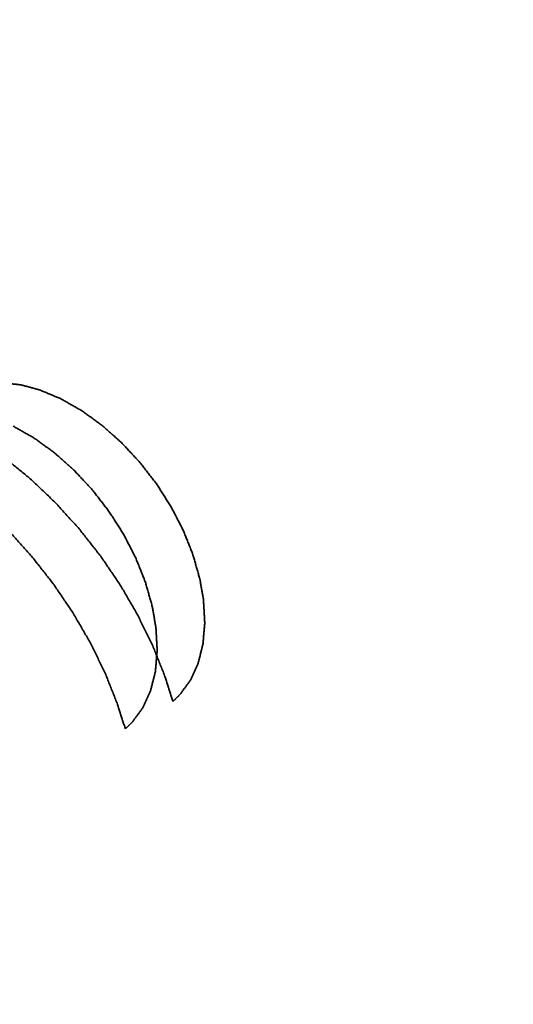
# Model space of a CAD drawing. Extents: x 163 to 509, y 843 to 1241.
# Drawn here: x 274 to 275, y 896 to 899 of the extents above; entities that cross this region are included whole.
import ezdxf

# ---------------------------------------------------------------- set-up
doc = ezdxf.new("R2010")
doc.units = 0
doc.header["$MEASUREMENT"] = 0
doc.layers.add('1', color=7, linetype='Continuous', lineweight=0)

msp = doc.modelspace()

# ---------------------------------------------------------------- linework, layer by layer
at = {"layer": '1', "color": 18, "lineweight": 35, "true_color": 0x000000}
for points in [[(273.5805, 897.9944), (273.5831, 897.9941), (273.5858, 897.9938), (273.5884, 897.9935), (273.591, 897.9932), (273.5937, 897.9929), (273.5963, 897.9926), (273.5989, 897.9923), (273.6015, 897.992), (273.6042, 897.9916), (273.6068, 897.9913), (273.6094, 897.991), (273.612, 897.9907), (273.6147, 897.9904), (273.6173, 897.9901), (273.6199, 897.9898), (273.6226, 897.9895), (273.6252, 897.9892), (273.6278, 897.9889), (273.6304, 897.9886), (273.6331, 897.9882), (273.6357, 897.9879), (273.6383, 897.9876), (273.641, 897.9873)], [(273.641, 897.9873), (273.6434, 897.9867), (273.6458, 897.986), (273.6482, 897.9853), (273.6506, 897.9847), (273.6531, 897.984), (273.6555, 897.9834), (273.6579, 897.9827), (273.6603, 897.9821), (273.6627, 897.9814), (273.6652, 897.9807), (273.6676, 897.9801), (273.67, 897.9794), (273.6724, 897.9788), (273.6748, 897.9781), (273.6773, 897.9775), (273.6797, 897.9768), (273.6821, 897.9761), (273.6845, 897.9755), (273.687, 897.9748), (273.6894, 897.9742), (273.6918, 897.9735), (273.6942, 897.9729), (273.6966, 897.9722)], [(273.6966, 897.9722), (273.6994, 897.971), (273.7022, 897.9699), (273.705, 897.9687), (273.7078, 897.9676), (273.7105, 897.9664), (273.7133, 897.9652), (273.7161, 897.9641), (273.7189, 897.9629), (273.7216, 897.9618), (273.7244, 897.9606), (273.7272, 897.9594), (273.73, 897.9583), (273.7328, 897.9571), (273.7355, 897.956), (273.7383, 897.9548), (273.7411, 897.9537), (273.7439, 897.9525), (273.7467, 897.9513), (273.7494, 897.9502), (273.7522, 897.949), (273.755, 897.9479), (273.7578, 897.9467), (273.7606, 897.9455)], [(273.7606, 897.9455), (273.7633, 897.944), (273.7661, 897.9424), (273.7688, 897.9408), (273.7716, 897.9393), (273.7744, 897.9377), (273.7771, 897.9361), (273.7799, 897.9346), (273.7827, 897.933), (273.7854, 897.9314), (273.7882, 897.9298), (273.7909, 897.9283), (273.7937, 897.9267), (273.7965, 897.9251), (273.7992, 897.9236), (273.802, 897.922), (273.8047, 897.9204), (273.8075, 897.9189), (273.8103, 897.9173), (273.813, 897.9157), (273.8158, 897.9141), (273.8186, 897.9126), (273.8213, 897.911), (273.8241, 897.9094)], [(273.8241, 897.9094), (273.8268, 897.9075), (273.8295, 897.9056), (273.8321, 897.9036), (273.8348, 897.9017), (273.8375, 897.8997), (273.8402, 897.8978), (273.8429, 897.8958), (273.8456, 897.8939), (273.8483, 897.8919), (273.851, 897.89), (273.8537, 897.888), (273.8563, 897.8861), (273.859, 897.8841), (273.8617, 897.8822), (273.8644, 897.8803), (273.8671, 897.8783), (273.8698, 897.8764), (273.8725, 897.8744), (273.8752, 897.8725), (273.8779, 897.8705), (273.8806, 897.8686), (273.8832, 897.8666), (273.8859, 897.8647)], [(273.6164, 897.8623), (273.6191, 897.8607), (273.6219, 897.8591), (273.6246, 897.8576), (273.6274, 897.856), (273.6302, 897.8544), (273.6329, 897.8529), (273.6357, 897.8513), (273.6384, 897.8497), (273.6412, 897.8482), (273.644, 897.8466), (273.6467, 897.845), (273.6495, 897.8434), (273.6522, 897.8419), (273.655, 897.8403), (273.6578, 897.8387), (273.6605, 897.8372), (273.6633, 897.8356), (273.666, 897.834), (273.6688, 897.8325), (273.6716, 897.8309), (273.6743, 897.8293), (273.6771, 897.8277), (273.6799, 897.8262)], [(273.8859, 897.8647), (273.8885, 897.8624), (273.8911, 897.8601), (273.8937, 897.8578), (273.8962, 897.8555), (273.8988, 897.8533), (273.9014, 897.851), (273.9039, 897.8487), (273.9065, 897.8464), (273.9091, 897.8441), (273.9117, 897.8418), (273.9142, 897.8395), (273.9168, 897.8372), (273.9194, 897.8349), (273.9219, 897.8327), (273.9245, 897.8304), (273.9271, 897.8281), (273.9297, 897.8258), (273.9322, 897.8235), (273.9348, 897.8212), (273.9374, 897.8189), (273.94, 897.8166), (273.9425, 897.8144), (273.9451, 897.8121)], [(273.6799, 897.8262), (273.6825, 897.8242), (273.6852, 897.8223), (273.6879, 897.8203), (273.6906, 897.8184), (273.6933, 897.8164), (273.696, 897.8145), (273.6987, 897.8125), (273.7014, 897.8106), (273.704, 897.8087), (273.7067, 897.8067), (273.7094, 897.8048), (273.7121, 897.8028), (273.7148, 897.8009), (273.7175, 897.7989), (273.7202, 897.797), (273.7229, 897.795), (273.7256, 897.7931), (273.7282, 897.7911), (273.7309, 897.7892), (273.7336, 897.7873), (273.7363, 897.7853), (273.739, 897.7834), (273.7417, 897.7814)], [(273.9451, 897.8121), (273.9475, 897.8095), (273.9499, 897.8069), (273.9524, 897.8043), (273.9548, 897.8017), (273.9572, 897.7991), (273.9596, 897.7965), (273.962, 897.7939), (273.9645, 897.7913), (273.9669, 897.7887), (273.9693, 897.7861), (273.9717, 897.7835), (273.9741, 897.7809), (273.9766, 897.7783), (273.979, 897.7757), (273.9814, 897.7731), (273.9838, 897.7705), (273.9862, 897.7679), (273.9887, 897.7653), (273.9911, 897.7627), (273.9935, 897.7601), (273.9959, 897.7575), (273.9984, 897.7549), (274.0008, 897.7523)], [(273.6717, 897.6997), (273.6683, 897.7024), (273.6649, 897.7052), (273.6616, 897.7079), (273.6582, 897.7107), (273.6548, 897.7135), (273.6515, 897.7162), (273.6481, 897.719), (273.6447, 897.7217), (273.6414, 897.7245), (273.638, 897.7273), (273.6346, 897.73), (273.6313, 897.7328), (273.6279, 897.7356), (273.6246, 897.7383), (273.6212, 897.7411), (273.6178, 897.7438), (273.6145, 897.7466), (273.6111, 897.7494), (273.6077, 897.7521), (273.6044, 897.7549), (273.601, 897.7577), (273.5977, 897.7604), (273.5943, 897.7632)], [(273.7417, 897.7814), (273.7443, 897.7791), (273.7468, 897.7768), (273.7494, 897.7745), (273.752, 897.7723), (273.7545, 897.77), (273.7571, 897.7677), (273.7597, 897.7654), (273.7623, 897.7631), (273.7648, 897.7608), (273.7674, 897.7585), (273.77, 897.7562), (273.7726, 897.7539), (273.7751, 897.7517), (273.7777, 897.7494), (273.7803, 897.7471), (273.7828, 897.7448), (273.7854, 897.7425), (273.788, 897.7402), (273.7906, 897.7379), (273.7931, 897.7356), (273.7957, 897.7334), (273.7983, 897.7311), (273.8009, 897.7288)], [(274.0008, 897.7523), (274.003, 897.7494), (274.0052, 897.7466), (274.0074, 897.7437), (274.0096, 897.7409), (274.0118, 897.738), (274.014, 897.7352), (274.0162, 897.7323), (274.0184, 897.7295), (274.0206, 897.7266), (274.0228, 897.7238), (274.025, 897.721), (274.0272, 897.7181), (274.0294, 897.7153), (274.0316, 897.7124), (274.0338, 897.7096), (274.036, 897.7067), (274.0382, 897.7039), (274.0404, 897.701), (274.0426, 897.6982), (274.0448, 897.6953), (274.047, 897.6925), (274.0492, 897.6897), (274.0514, 897.6868)], [(273.8009, 897.7288), (273.8033, 897.7262), (273.8057, 897.7236), (273.8081, 897.721), (273.8105, 897.7184), (273.8129, 897.7158), (273.8154, 897.7132), (273.8178, 897.7106), (273.8202, 897.708), (273.8226, 897.7054), (273.825, 897.7028), (273.8275, 897.7002), (273.8299, 897.6976), (273.8323, 897.695), (273.8347, 897.6924), (273.8371, 897.6898), (273.8396, 897.6872), (273.842, 897.6846), (273.8444, 897.682), (273.8468, 897.6794), (273.8492, 897.6768), (273.8517, 897.6742), (273.8541, 897.6716), (273.8565, 897.669)], [(273.7459, 897.6287), (273.7426, 897.6318), (273.7394, 897.6349), (273.7362, 897.638), (273.733, 897.641), (273.7297, 897.6441), (273.7265, 897.6472), (273.7233, 897.6503), (273.72, 897.6534), (273.7168, 897.6565), (273.7136, 897.6595), (273.7104, 897.6626), (273.7071, 897.6657), (273.7039, 897.6688), (273.7007, 897.6719), (273.6975, 897.675), (273.6942, 897.6781), (273.691, 897.6811), (273.6878, 897.6842), (273.6846, 897.6873), (273.6813, 897.6904), (273.6781, 897.6935), (273.6749, 897.6966), (273.6717, 897.6997)], [(274.0514, 897.6868), (274.0533, 897.6838), (274.0553, 897.6808), (274.0572, 897.6778), (274.0591, 897.6748), (274.061, 897.6718), (274.0629, 897.6688), (274.0649, 897.6658), (274.0668, 897.6628), (274.0687, 897.6597), (274.0706, 897.6567), (274.0725, 897.6537), (274.0744, 897.6507), (274.0764, 897.6477), (274.0783, 897.6447), (274.0802, 897.6417), (274.0821, 897.6387), (274.084, 897.6357), (274.086, 897.6327), (274.0879, 897.6297), (274.0898, 897.6267), (274.0917, 897.6237), (274.0936, 897.6206), (274.0956, 897.6176)], [(273.8565, 897.669), (273.8587, 897.6661), (273.8609, 897.6633), (273.8631, 897.6604), (273.8653, 897.6576), (273.8675, 897.6547), (273.8697, 897.6519), (273.8719, 897.649), (273.8741, 897.6462), (273.8763, 897.6433), (273.8785, 897.6405), (273.8807, 897.6377), (273.8829, 897.6348), (273.8851, 897.632), (273.8873, 897.6291), (273.8895, 897.6263), (273.8917, 897.6234), (273.8939, 897.6206), (273.8961, 897.6177), (273.8983, 897.6149), (273.9005, 897.612), (273.9027, 897.6092), (273.9049, 897.6064), (273.9071, 897.6035)], [(273.8164, 897.5508), (273.8133, 897.5541), (273.8103, 897.5575), (273.8072, 897.5609), (273.8041, 897.5643), (273.8011, 897.5677), (273.798, 897.5711), (273.7949, 897.5745), (273.7919, 897.5779), (273.7888, 897.5812), (273.7857, 897.5846), (273.7827, 897.588), (273.7796, 897.5914), (273.7765, 897.5948), (273.7735, 897.5982), (273.7704, 897.6016), (273.7673, 897.605), (273.7643, 897.6084), (273.7612, 897.6117), (273.7581, 897.6151), (273.7551, 897.6185), (273.752, 897.6219), (273.7489, 897.6253), (273.7459, 897.6287)], [(274.0956, 897.6176), (274.0972, 897.6145), (274.0988, 897.6114), (274.1004, 897.6082), (274.102, 897.6051), (274.1036, 897.602), (274.1052, 897.5989), (274.1069, 897.5957), (274.1085, 897.5926), (274.1101, 897.5895), (274.1117, 897.5863), (274.1133, 897.5832), (274.1149, 897.5801), (274.1165, 897.5769), (274.1181, 897.5738), (274.1198, 897.5707), (274.1214, 897.5675), (274.123, 897.5644), (274.1246, 897.5613), (274.1262, 897.5582), (274.1278, 897.555), (274.1294, 897.5519), (274.1311, 897.5488), (274.1327, 897.5456)], [(273.9071, 897.6035), (273.909, 897.6005), (273.911, 897.5975), (273.9129, 897.5945), (273.9148, 897.5915), (273.9167, 897.5885), (273.9186, 897.5855), (273.9206, 897.5824), (273.9225, 897.5794), (273.9244, 897.5764), (273.9263, 897.5734), (273.9282, 897.5704), (273.9301, 897.5674), (273.9321, 897.5644), (273.934, 897.5614), (273.9359, 897.5584), (273.9378, 897.5554), (273.9397, 897.5524), (273.9417, 897.5494), (273.9436, 897.5464), (273.9455, 897.5433), (273.9474, 897.5403), (273.9493, 897.5373), (273.9513, 897.5343)], [(273.6722, 897.4675), (273.6691, 897.4709), (273.666, 897.4743), (273.663, 897.4777), (273.6599, 897.481), (273.6568, 897.4844), (273.6538, 897.4878), (273.6507, 897.4912), (273.6476, 897.4946), (273.6446, 897.498), (273.6415, 897.5014), (273.6384, 897.5048), (273.6354, 897.5082), (273.6323, 897.5115), (273.6293, 897.5149), (273.6262, 897.5183), (273.6231, 897.5217), (273.6201, 897.5251), (273.617, 897.5285), (273.6139, 897.5319), (273.6109, 897.5353), (273.6078, 897.5387), (273.6047, 897.5421), (273.6017, 897.5454)], [(273.8822, 897.4672), (273.8793, 897.4708), (273.8765, 897.4745), (273.8736, 897.4781), (273.8707, 897.4817), (273.8679, 897.4854), (273.865, 897.489), (273.8621, 897.4926), (273.8593, 897.4962), (273.8564, 897.4999), (273.8536, 897.5035), (273.8507, 897.5071), (273.8478, 897.5108), (273.845, 897.5144), (273.8421, 897.518), (273.8393, 897.5217), (273.8364, 897.5253), (273.8336, 897.5289), (273.8307, 897.5326), (273.8278, 897.5362), (273.825, 897.5398), (273.8221, 897.5435), (273.8193, 897.5471), (273.8164, 897.5508)], [(273.9513, 897.5343), (273.9529, 897.5312), (273.9545, 897.5281), (273.9561, 897.5249), (273.9577, 897.5218), (273.9593, 897.5187), (273.9609, 897.5155), (273.9625, 897.5124), (273.9642, 897.5093), (273.9658, 897.5061), (273.9674, 897.503), (273.969, 897.4999), (273.9706, 897.4968), (273.9722, 897.4936), (273.9738, 897.4905), (273.9754, 897.4874), (273.9771, 897.4842), (273.9787, 897.4811), (273.9803, 897.478), (273.9819, 897.4748), (273.9835, 897.4717), (273.9851, 897.4686), (273.9867, 897.4654), (273.9883, 897.4623)], [(274.1327, 897.5456), (274.1339, 897.5424), (274.1352, 897.5392), (274.1365, 897.536), (274.1378, 897.5328), (274.139, 897.5296), (274.1403, 897.5264), (274.1416, 897.5232), (274.1429, 897.52), (274.1441, 897.5168), (274.1454, 897.5136), (274.1467, 897.5104), (274.148, 897.5072), (274.1493, 897.504), (274.1505, 897.5008), (274.1518, 897.4976), (274.1531, 897.4944), (274.1544, 897.4912), (274.1556, 897.488), (274.1569, 897.4848), (274.1582, 897.4816), (274.1595, 897.4784), (274.1607, 897.4752), (274.162, 897.472)], [(273.7379, 897.3839), (273.7351, 897.3875), (273.7322, 897.3912), (273.7294, 897.3948), (273.7265, 897.3984), (273.7236, 897.4021), (273.7208, 897.4057), (273.7179, 897.4093), (273.7151, 897.413), (273.7122, 897.4166), (273.7093, 897.4202), (273.7065, 897.4239), (273.7036, 897.4275), (273.7008, 897.4311), (273.6979, 897.4348), (273.695, 897.4384), (273.6922, 897.442), (273.6893, 897.4457), (273.6865, 897.4493), (273.6836, 897.4529), (273.6808, 897.4566), (273.6779, 897.4602), (273.675, 897.4639), (273.6722, 897.4675)], [(273.9416, 897.3797), (273.9391, 897.3835), (273.9365, 897.3873), (273.9339, 897.3911), (273.9313, 897.3949), (273.9287, 897.3987), (273.9261, 897.4025), (273.9235, 897.4063), (273.9209, 897.4101), (273.9184, 897.4139), (273.9158, 897.4177), (273.9132, 897.4215), (273.9106, 897.4253), (273.908, 897.4291), (273.9054, 897.4329), (273.9028, 897.4367), (273.9003, 897.4405), (273.8977, 897.4444), (273.8951, 897.4482), (273.8925, 897.452), (273.8899, 897.4558), (273.8873, 897.4596), (273.8848, 897.4634), (273.8822, 897.4672)], [(274.162, 897.472), (274.1629, 897.4688), (274.1638, 897.4656), (274.1648, 897.4624), (274.1657, 897.4592), (274.1666, 897.456), (274.1675, 897.4528), (274.1684, 897.4495), (274.1693, 897.4463), (274.1702, 897.4431), (274.1711, 897.4399), (274.172, 897.4367), (274.1729, 897.4335), (274.1739, 897.4303), (274.1748, 897.4271), (274.1757, 897.4239), (274.1766, 897.4207), (274.1775, 897.4174), (274.1784, 897.4142), (274.1793, 897.411), (274.1802, 897.4078), (274.1811, 897.4046), (274.1821, 897.4014), (274.183, 897.3982)], [(273.9883, 897.4623), (273.9896, 897.4591), (273.9909, 897.4559), (273.9922, 897.4527), (273.9934, 897.4495), (273.9947, 897.4463), (273.996, 897.4431), (273.9973, 897.4399), (273.9986, 897.4367), (273.9998, 897.4335), (274.0011, 897.4303), (274.0024, 897.4271), (274.0037, 897.4239), (274.0049, 897.4207), (274.0062, 897.4175), (274.0075, 897.4143), (274.0088, 897.4111), (274.01, 897.4079), (274.0113, 897.4047), (274.0126, 897.4015), (274.0139, 897.3983), (274.0151, 897.3951), (274.0164, 897.3919), (274.0177, 897.3887)], [(273.7974, 897.2964), (273.7948, 897.3002), (273.7922, 897.304), (273.7896, 897.3078), (273.787, 897.3116), (273.7845, 897.3154), (273.7819, 897.3192), (273.7793, 897.323), (273.7767, 897.3268), (273.7741, 897.3306), (273.7715, 897.3344), (273.7689, 897.3382), (273.7664, 897.342), (273.7638, 897.3458), (273.7612, 897.3497), (273.7586, 897.3535), (273.756, 897.3573), (273.7534, 897.3611), (273.7509, 897.3649), (273.7483, 897.3687), (273.7457, 897.3725), (273.7431, 897.3763), (273.7405, 897.3801), (273.7379, 897.3839)], [(273.9944, 897.2888), (273.9921, 897.2928), (273.9898, 897.2967), (273.9875, 897.3007), (273.9852, 897.3046), (273.9829, 897.3086), (273.9806, 897.3125), (273.9783, 897.3165), (273.976, 897.3204), (273.9737, 897.3244), (273.9715, 897.3283), (273.9692, 897.3323), (273.9669, 897.3362), (273.9646, 897.3402), (273.9623, 897.3441), (273.96, 897.3481), (273.9577, 897.352), (273.9554, 897.356), (273.9531, 897.3599), (273.9508, 897.3639), (273.9485, 897.3678), (273.9462, 897.3718), (273.9439, 897.3757), (273.9416, 897.3797)], [(274.0177, 897.3887), (274.0186, 897.3855), (274.0195, 897.3823), (274.0204, 897.3791), (274.0213, 897.3758), (274.0222, 897.3726), (274.0232, 897.3694), (274.0241, 897.3662), (274.025, 897.363), (274.0259, 897.3598), (274.0268, 897.3566), (274.0277, 897.3534), (274.0286, 897.3502), (274.0295, 897.347), (274.0304, 897.3437), (274.0313, 897.3405), (274.0323, 897.3373), (274.0332, 897.3341), (274.0341, 897.3309), (274.035, 897.3277), (274.0359, 897.3245), (274.0368, 897.3213), (274.0377, 897.3181), (274.0386, 897.3149)], [(274.183, 897.3982), (274.1835, 897.3954), (274.1839, 897.3926), (274.1844, 897.3899), (274.1849, 897.3871), (274.1854, 897.3843), (274.1859, 897.3815), (274.1863, 897.3788), (274.1868, 897.376), (274.1873, 897.3732), (274.1878, 897.3704), (274.1883, 897.3676), (274.1887, 897.3649), (274.1892, 897.3621), (274.1897, 897.3593), (274.1902, 897.3565), (274.1907, 897.3538), (274.1911, 897.351), (274.1916, 897.3482), (274.1921, 897.3454), (274.1926, 897.3427), (274.1931, 897.3399), (274.1935, 897.3371), (274.194, 897.3343)], [(274.0386, 897.3149), (274.0391, 897.3121), (274.0396, 897.3093), (274.0401, 897.3065), (274.0406, 897.3037), (274.041, 897.301), (274.0415, 897.2982), (274.042, 897.2954), (274.0425, 897.2926), (274.043, 897.2899), (274.0434, 897.2871), (274.0439, 897.2843), (274.0444, 897.2815), (274.0449, 897.2788), (274.0454, 897.276), (274.0458, 897.2732), (274.0463, 897.2704), (274.0468, 897.2676), (274.0473, 897.2649), (274.0478, 897.2621), (274.0482, 897.2593), (274.0487, 897.2565), (274.0492, 897.2538), (274.0497, 897.251)], [(274.194, 897.3343), (274.1942, 897.3313), (274.1944, 897.3283), (274.1945, 897.3253), (274.1947, 897.3223), (274.1948, 897.3193), (274.195, 897.3162), (274.1952, 897.3132), (274.1953, 897.3102), (274.1955, 897.3072), (274.1957, 897.3042), (274.1958, 897.3012), (274.196, 897.2982), (274.1962, 897.2951), (274.1963, 897.2921), (274.1965, 897.2891), (274.1967, 897.2861), (274.1968, 897.2831), (274.197, 897.2801), (274.1972, 897.2771), (274.1973, 897.274), (274.1975, 897.271), (274.1976, 897.268), (274.1978, 897.265)], [(273.8501, 897.2055), (273.8478, 897.2095), (273.8455, 897.2134), (273.8432, 897.2174), (273.8409, 897.2213), (273.8387, 897.2253), (273.8364, 897.2292), (273.8341, 897.2332), (273.8318, 897.2371), (273.8295, 897.2411), (273.8272, 897.245), (273.8249, 897.249), (273.8226, 897.2529), (273.8203, 897.2569), (273.818, 897.2608), (273.8157, 897.2648), (273.8134, 897.2687), (273.8111, 897.2727), (273.8088, 897.2766), (273.8066, 897.2806), (273.8043, 897.2845), (273.802, 897.2885), (273.7997, 897.2924), (273.7974, 897.2964)], [(274.0399, 897.1955), (274.0379, 897.1995), (274.036, 897.2036), (274.034, 897.2076), (274.032, 897.2117), (274.03, 897.2158), (274.028, 897.2198), (274.0261, 897.2239), (274.0241, 897.2279), (274.0221, 897.232), (274.0201, 897.236), (274.0181, 897.2401), (274.0162, 897.2442), (274.0142, 897.2482), (274.0122, 897.2523), (274.0102, 897.2563), (274.0082, 897.2604), (274.0063, 897.2645), (274.0043, 897.2685), (274.0023, 897.2726), (274.0003, 897.2766), (273.9984, 897.2807), (273.9964, 897.2848), (273.9944, 897.2888)], [(274.1978, 897.265), (274.1976, 897.2622), (274.1973, 897.2594), (274.1971, 897.2566), (274.1969, 897.2538), (274.1966, 897.251), (274.1964, 897.2482), (274.1961, 897.2454), (274.1959, 897.2426), (274.1957, 897.2398), (274.1954, 897.237), (274.1952, 897.2342), (274.1949, 897.2314), (274.1947, 897.2286), (274.1945, 897.2258), (274.1942, 897.223), (274.194, 897.2202), (274.1937, 897.2174), (274.1935, 897.2146), (274.1933, 897.2118), (274.193, 897.209), (274.1928, 897.2062), (274.1925, 897.2033), (274.1923, 897.2005)], [(274.0497, 897.251), (274.0498, 897.248), (274.05, 897.245), (274.0502, 897.2419), (274.0503, 897.2389), (274.0505, 897.2359), (274.0507, 897.2329), (274.0508, 897.2299), (274.051, 897.2269), (274.0512, 897.2239), (274.0513, 897.2208), (274.0515, 897.2178), (274.0517, 897.2148), (274.0518, 897.2118), (274.052, 897.2088), (274.0522, 897.2058), (274.0523, 897.2028), (274.0525, 897.1998), (274.0526, 897.1967), (274.0528, 897.1937), (274.053, 897.1907), (274.0531, 897.1877), (274.0533, 897.1847), (274.0535, 897.1817)], [(273.8956, 897.1122), (273.8936, 897.1162), (273.8917, 897.1203), (273.8897, 897.1243), (273.8877, 897.1284), (273.8857, 897.1325), (273.8838, 897.1365), (273.8818, 897.1406), (273.8798, 897.1446), (273.8778, 897.1487), (273.8758, 897.1527), (273.8739, 897.1568), (273.8719, 897.1609), (273.8699, 897.1649), (273.8679, 897.169), (273.8659, 897.173), (273.864, 897.1771), (273.862, 897.1812), (273.86, 897.1852), (273.858, 897.1893), (273.8561, 897.1933), (273.8541, 897.1974), (273.8521, 897.2015), (273.8501, 897.2055)], [(274.0776, 897.1006), (274.076, 897.1047), (274.0744, 897.1089), (274.0727, 897.113), (274.0711, 897.1171), (274.0694, 897.1212), (274.0678, 897.1253), (274.0662, 897.1295), (274.0645, 897.1336), (274.0629, 897.1377), (274.0612, 897.1418), (274.0596, 897.146), (274.058, 897.1501), (274.0563, 897.1542), (274.0547, 897.1583), (274.053, 897.1625), (274.0514, 897.1666), (274.0498, 897.1707), (274.0481, 897.1748), (274.0465, 897.179), (274.0448, 897.1831), (274.0432, 897.1872), (274.0416, 897.1913), (274.0399, 897.1955)], [(274.1923, 897.2005), (274.1917, 897.198), (274.191, 897.1955), (274.1904, 897.1929), (274.1898, 897.1904), (274.1891, 897.1879), (274.1885, 897.1853), (274.1879, 897.1828), (274.1872, 897.1803), (274.1866, 897.1777), (274.1859, 897.1752), (274.1853, 897.1726), (274.1847, 897.1701), (274.184, 897.1676), (274.1834, 897.165), (274.1828, 897.1625), (274.1821, 897.16), (274.1815, 897.1574), (274.1809, 897.1549), (274.1802, 897.1523), (274.1796, 897.1498), (274.179, 897.1473), (274.1783, 897.1447), (274.1777, 897.1422)], [(274.0535, 897.1817), (274.0532, 897.1789), (274.053, 897.1761), (274.0528, 897.1733), (274.0525, 897.1705), (274.0523, 897.1677), (274.052, 897.1649), (274.0518, 897.1621), (274.0516, 897.1592), (274.0513, 897.1564), (274.0511, 897.1536), (274.0508, 897.1508), (274.0506, 897.148), (274.0504, 897.1452), (274.0501, 897.1424), (274.0499, 897.1396), (274.0496, 897.1368), (274.0494, 897.134), (274.0492, 897.1312), (274.0489, 897.1284), (274.0487, 897.1256), (274.0484, 897.1228), (274.0482, 897.12), (274.048, 897.1172)], [(274.1777, 897.1422), (274.1767, 897.14), (274.1756, 897.1377), (274.1746, 897.1355), (274.1736, 897.1333), (274.1726, 897.131), (274.1716, 897.1288), (274.1706, 897.1266), (274.1695, 897.1243), (274.1685, 897.1221), (274.1675, 897.1199), (274.1665, 897.1177), (274.1655, 897.1154), (274.1644, 897.1132), (274.1634, 897.111), (274.1624, 897.1087), (274.1614, 897.1065), (274.1604, 897.1043), (274.1594, 897.102), (274.1583, 897.0998), (274.1573, 897.0976), (274.1563, 897.0953), (274.1553, 897.0931), (274.1543, 897.0909)], [(273.9333, 897.0173), (273.9317, 897.0214), (273.9301, 897.0255), (273.9284, 897.0297), (273.9268, 897.0338), (273.9251, 897.0379), (273.9235, 897.042), (273.9219, 897.0462), (273.9202, 897.0503), (273.9186, 897.0544), (273.9169, 897.0585), (273.9153, 897.0627), (273.9137, 897.0668), (273.912, 897.0709), (273.9104, 897.075), (273.9087, 897.0792), (273.9071, 897.0833), (273.9055, 897.0874), (273.9038, 897.0915), (273.9022, 897.0957), (273.9005, 897.0998), (273.8989, 897.1039), (273.8973, 897.108), (273.8956, 897.1122)], [(274.048, 897.1172), (274.0473, 897.1147), (274.0467, 897.1121), (274.0461, 897.1096), (274.0454, 897.1071), (274.0448, 897.1045), (274.0442, 897.102), (274.0435, 897.0995), (274.0429, 897.0969), (274.0422, 897.0944), (274.0416, 897.0918), (274.041, 897.0893), (274.0403, 897.0868), (274.0397, 897.0842), (274.0391, 897.0817), (274.0384, 897.0792), (274.0378, 897.0766), (274.0372, 897.0741), (274.0365, 897.0715), (274.0359, 897.069), (274.0353, 897.0665), (274.0346, 897.0639), (274.034, 897.0614), (274.0333, 897.0589)], [(274.1011, 897.0269), (274.1001, 897.0301), (274.0991, 897.0333), (274.0981, 897.0365), (274.0971, 897.0397), (274.096, 897.0429), (274.095, 897.0461), (274.094, 897.0493), (274.093, 897.0525), (274.0919, 897.0557), (274.0909, 897.0589), (274.0899, 897.0621), (274.0889, 897.0653), (274.0879, 897.0685), (274.0868, 897.0717), (274.0858, 897.075), (274.0848, 897.0782), (274.0838, 897.0814), (274.0827, 897.0846), (274.0817, 897.0878), (274.0807, 897.091), (274.0797, 897.0942), (274.0787, 897.0974), (274.0776, 897.1006)], [(274.1543, 897.0909), (274.1529, 897.089), (274.1515, 897.0871), (274.1501, 897.0852), (274.1487, 897.0833), (274.1473, 897.0814), (274.1459, 897.0795), (274.1445, 897.0776), (274.1432, 897.0757), (274.1418, 897.0738), (274.1404, 897.0719), (274.139, 897.0701), (274.1376, 897.0682), (274.1362, 897.0663), (274.1348, 897.0644), (274.1334, 897.0625), (274.132, 897.0606), (274.1307, 897.0587), (274.1293, 897.0568), (274.1279, 897.0549), (274.1265, 897.053), (274.1251, 897.0511), (274.1237, 897.0492), (274.1223, 897.0473)], [(274.0333, 897.0589), (274.0323, 897.0566), (274.0313, 897.0544), (274.0303, 897.0522), (274.0293, 897.0499), (274.0283, 897.0477), (274.0272, 897.0455), (274.0262, 897.0432), (274.0252, 897.041), (274.0242, 897.0388), (274.0232, 897.0366), (274.0222, 897.0343), (274.0211, 897.0321), (274.0201, 897.0299), (274.0191, 897.0276), (274.0181, 897.0254), (274.0171, 897.0232), (274.016, 897.0209), (274.015, 897.0187), (274.014, 897.0165), (274.013, 897.0142), (274.012, 897.012), (274.011, 897.0098), (274.0099, 897.0076)], [(274.1223, 897.0473), (274.1214, 897.0464), (274.1205, 897.0455), (274.1196, 897.0446), (274.1187, 897.0437), (274.1178, 897.0428), (274.1169, 897.0419), (274.1159, 897.041), (274.115, 897.0401), (274.1141, 897.0393), (274.1132, 897.0384), (274.1123, 897.0375), (274.1113, 897.0366), (274.1104, 897.0357), (274.1095, 897.0348), (274.1086, 897.0339), (274.1076, 897.033), (274.1067, 897.0322), (274.1058, 897.0313), (274.1048, 897.0304), (274.1039, 897.0295), (274.103, 897.0286), (274.1021, 897.0277), (274.1011, 897.0269)], [(273.9568, 896.9435), (273.9558, 896.9467), (273.9548, 896.9499), (273.9538, 896.9532), (273.9527, 896.9564), (273.9517, 896.9596), (273.9507, 896.9628), (273.9497, 896.966), (273.9487, 896.9692), (273.9476, 896.9724), (273.9466, 896.9756), (273.9456, 896.9788), (273.9446, 896.982), (273.9436, 896.9852), (273.9425, 896.9884), (273.9415, 896.9916), (273.9405, 896.9948), (273.9395, 896.998), (273.9384, 897.0013), (273.9374, 897.0045), (273.9364, 897.0077), (273.9354, 897.0109), (273.9344, 897.0141), (273.9333, 897.0173)], [(274.0099, 897.0076), (274.0085, 897.0057), (274.0072, 897.0038), (274.0058, 897.0019), (274.0044, 897), (274.003, 896.9981), (274.0016, 896.9962), (274.0002, 896.9943), (273.9988, 896.9924), (273.9974, 896.9905), (273.9961, 896.9886), (273.9947, 896.9867), (273.9933, 896.9848), (273.9919, 896.9829), (273.9905, 896.9811), (273.9891, 896.9792), (273.9877, 896.9773), (273.9863, 896.9754), (273.985, 896.9735), (273.9836, 896.9716), (273.9822, 896.9697), (273.9808, 896.9678), (273.9794, 896.9659), (273.978, 896.964)], [(273.978, 896.964), (273.9771, 896.9631), (273.9762, 896.9622), (273.9753, 896.9613), (273.9744, 896.9604), (273.9735, 896.9595), (273.9725, 896.9586), (273.9716, 896.9577), (273.9707, 896.9568), (273.9698, 896.9559), (273.9689, 896.955), (273.9679, 896.9542), (273.967, 896.9533), (273.9661, 896.9524), (273.9652, 896.9515), (273.9642, 896.9506), (273.9633, 896.9497), (273.9624, 896.9488), (273.9615, 896.948), (273.9605, 896.9471), (273.9596, 896.9462), (273.9587, 896.9453), (273.9578, 896.9444), (273.9568, 896.9435)]]:
    msp.add_lwpolyline(points, dxfattribs=at)
for points, knots in [([(252.1196, 902.6135), (249.9059, 883.6649), (274.7172, 867.2679), (307.5372, 865.9898), (340.3573, 864.7117), (368.7577, 879.0366), (370.9714, 897.9852), (371.0614, 898.7555), (371.1064, 899.5273), (371.1064, 900.2994)], [0, 0, 0, 0, 1, 1, 1, 2, 2, 2, 3, 3, 3, 3]), ([(269.5013, 876.0529), (292.6952, 862.6466), (330.3213, 862.6342), (353.5417, 876.0251), (364.7011, 882.4607), (370.9713, 891.1936), (370.9711, 900.3)], [0, 0, 0, 0, 1, 1, 1, 2, 2, 2, 2]), ([(251.9846, 896.9836), (251.9846, 877.9919), (278.6509, 862.5961), (311.5455, 862.5961), (344.4401, 862.5961), (371.1064, 877.9919), (371.1064, 896.9836)], [0, 0, 0, 0, 1, 1, 1, 2, 2, 2, 2])]:
    msp.add_open_spline(points, degree=3, knots=knots, dxfattribs=at)

doc.saveas('drawing.dxf')
